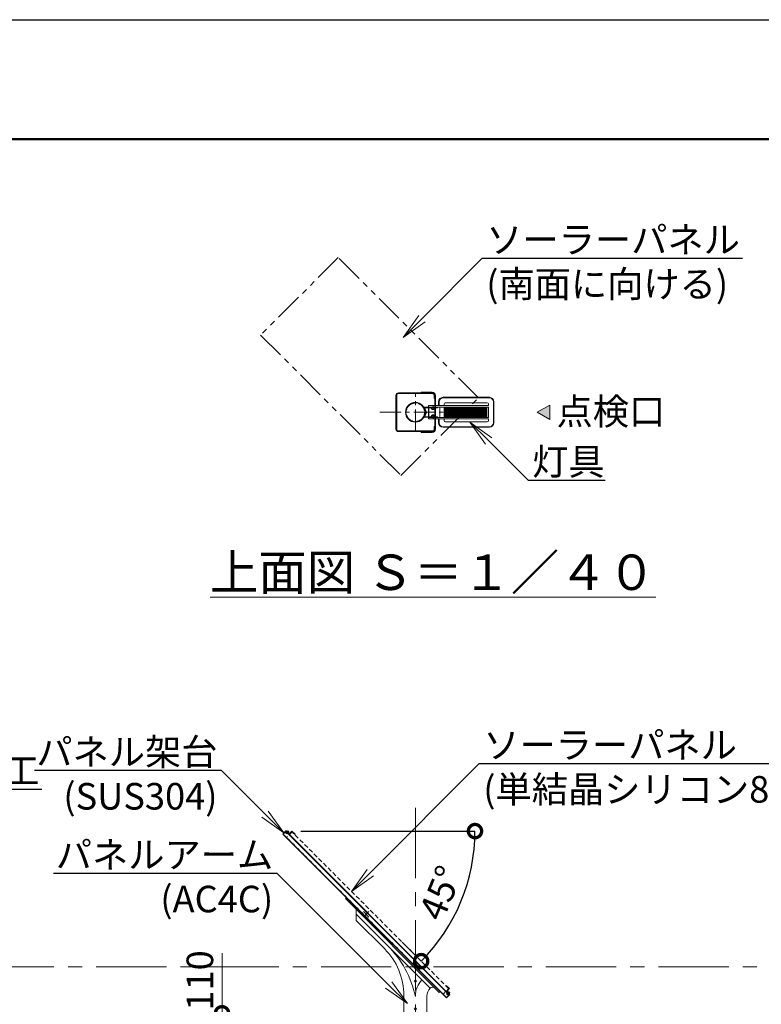
# Model space of a CAD drawing. Extents: x 0 to 16800, y -1 to 11879.
# Drawn here: x 3340 to 6690, y 7434 to 11879 of the extents above; entities that cross this region are included whole.
import ezdxf
from ezdxf import colors
from ezdxf.entities.mleader import LeaderData, LeaderLine
from ezdxf.math import Vec2, Vec3

# ---------------------------------------------------------------- set-up
doc = ezdxf.new("R2010")
doc.units = 0
doc.header["$MEASUREMENT"] = 0
doc.header["$PDMODE"] = 1
for name, pattern in [('CENTER', [50.8, 31.75, -6.35, 6.35, -6.35]), ('HIDDENX2', [0.75, 0.5, -0.25]), ('PHANTOM', [63.5, 31.75, -6.35, 6.35, -6.35, 6.35, -6.35])]:
    doc.linetypes.add(name, pattern=pattern)
doc.layers.get('0').update_dxf_attribs({"linetype": 'CONTINUOUS'})
doc.layers.get('DefPoints').update_dxf_attribs({"linetype": 'CONTINUOUS'})
for name, color, linetype, lineweight in [('FRAM3', 1, 'CONTINUOUS', 50), ('基準線', 6, 'CENTER', 18), ('外形線', 7, 'CONTINUOUS', 18), ('寸法線', 3, 'CONTINUOUS', 18), ('想像線', 11, 'PHANTOM', 13), ('文字', 4, 'CONTINUOUS', 18)]:
    doc.layers.add(name, color=color, linetype=linetype, lineweight=lineweight)
doc.styles.get("Standard").update_dxf_attribs({"font": 'TXT.SHX', "bigfont": 'bigfont.shx'})
doc.dimstyles.new('40ベース', dxfattribs={"dimscale": 40, "dimtxt": 3, "dimasz": 3, "dimexe": 0, "dimexo": 1, "dimgap": 1, "dimtad": 3, "dimdec": 0, "dimdsep": 46, "dimtxsty": 'Standard', "dimblk": 'DOTSMALL', "dimcen": 0, "dimclrd": 256, "dimclre": 256, "dimclrt": 7, "dimadec": 0, "dimazin": 0, "dimtfac": 1, "dimtdec": 0, "dimtix": 1, "dimtmove": 2, "dimatfit": 3, "dimldrblk": 'DOTSMALL', "dimfxl": 0, "dimtolj": 1, "dimarcsym": 0})

# ---------------------------------------------------------------- blocks, each defined once
blk = doc.blocks.new('arm1')
at = {"layer": '外形線'}
for p, q in [((-11066.8, 5977.8), (-11066.8, 6027.3)), ((-10733.4, 5672.7), (-11066.8, 6006.1)), ((-10939.9, 5850.9), (-11066.8, 5977.8)), ((-10852.1, 5559), (-10852.1, 5638.8)), ((-10748.1, 5559), (-10748.1, 5637.3)), ((-10852.1, 5559), (-10748.1, 5559))]:
    blk.add_line(p, q, dxfattribs=at)
blk.add_lwpolyline([(-11116.3, 6076.8), (-10692.1, 5652.6), (-10687.8, 5656.8), (-11112.1, 6081.1)], close=True, dxfattribs=at)
for centre in [(-10800.1, 5704), (-10800.1, 5579)]:
    blk.add_circle(centre, 5, dxfattribs=at)
for centre, radius, start, end in [((-11152.1, 5638.8), 300, 0, 45), ((-11250, 5538.7), 460, 12.0098, 45.1721), ((-10698.1, 5637.3), 102, 135, 180), ((-10698.1, 5637.3), 50, 135, 180), ((-10722.8, 5662.1), 15, 45, 135)]:
    blk.add_arc(centre, radius, start, end, dxfattribs=at)
blk = doc.blocks.new('_DotSmall')
at = {"layer": 'FRAM3', "color": 0, "const_width": 0.5}
blk.add_lwpolyline([(-0.0625, 0, 1), (0.0625, 0, 1)], format="xyb", close=True, dxfattribs=at)
blk = doc.blocks.new('*D22')
at = {"layer": 'DefPoints', "color": 0}
for p in [(4481.6, 8215.7), (4570.2, 8215.7), (4570.5, 8211.9), (5285.7, 7800.6), (5040, 7742.3)]:
    blk.add_point(p, dxfattribs=at)
at = {"layer": '寸法線', "lineweight": -2}
for p, q in [((4610.2, 8215.7), (5396.9, 8215.7)), ((5068.3, 7714.1), (5153.7, 7628.6))]:
    blk.add_line(p, q, dxfattribs=at)
blk.add_arc((4566.6, 8215.7), 830.3, 315, 0, dxfattribs=at)
at = {"layer": '寸法線', "lineweight": -2, "xscale": 120, "yscale": 120, "zscale": 120}
for p, rotation in [((5396.9, 8215.7), 90.00000000000007), ((5153.7, 7628.6), 225.0000000000001)]:
    blk.add_blockref('_DotSmall', p, dxfattribs=dict(at, rotation=rotation))
at = {"layer": '寸法線', "color": 7, "insert": (5241.3, 7936.3), "char_height": 120, "attachment_point": 5, "rotation": 67.5}
blk.add_mtext('\\A1;45°', dxfattribs=at)
blk = doc.blocks.new('NEWLED-2')
at = {"layer": '外形線', "linetype": 'ByBlock', "lineweight": 18}
for p, q in [((1316.5, 31848.9), (1526.5, 31848.9)), ((1231.7, 31799.6), (1240.2, 31781.4)), ((1233.8, 31800.6), (1242.3, 31782.4)), ((1234.5, 31803.9), (1291.5, 31803.9)), ((1234.5, 31801.6), (1291.5, 31801.6)), ((1251.5, 31804.4), (1251.5, 31811.4)), ((1251.5, 31811.4), (1521.5, 31811.4)), ((1251.5, 31804.4), (1521.5, 31804.4)), ((1262, 31801.6), (1266, 31801.6)), ((1264, 31796.4), (1264, 31801.6)), ((1264, 31796.4), (1264.8, 31795.6)), ((1264.8, 31795.6), (1278.2, 31795.6)), ((1267.5, 31793.4), (1267.5, 31795.6)), ((1267.5, 31793.4), (1275.5, 31793.4)), ((1267.7, 31796.4), (1267.7, 31801.6)), ((1271.5, 31811.4), (1271.5, 31804.4)), ((1275.2, 31796.4), (1275.2, 31801.6)), ((1275.5, 31793.4), (1275.5, 31795.6)), ((1277, 31801.6), (1281, 31801.6)), ((1279, 31796.4), (1278.2, 31795.6)), ((1279, 31796.4), (1279, 31801.6)), ((1291.5, 31803.9), (1291.5, 31801.6)), ((1296.5, 31828.9), (1296.5, 31811.4)), ((1321.5, 31818.9), (1321.5, 31811.4)), ((1321.5, 31804.4), (1321.5, 31758.4)), ((1326.5, 31823.9), (1516.5, 31823.9)), ((1521.5, 31818.9), (1521.5, 31811.4)), ((1521.5, 31804.4), (1521.5, 31758.4)), ((1546.5, 31828.9), (1546.5, 31733.9)), ((1231.7, 31763.2), (1240.2, 31781.4)), ((1233.8, 31762.2), (1242.3, 31780.4)), ((1234.5, 31761.2), (1291.5, 31761.2)), ((1234.5, 31758.9), (1291.5, 31758.9)), ((1251.5, 31751.4), (1251.5, 31758.4)), ((1251.5, 31758.4), (1521.5, 31758.4)), ((1251.5, 31751.4), (1521.5, 31751.4)), ((1262, 31761.2), (1266, 31761.2)), ((1264, 31766.4), (1264.8, 31767.2)), ((1264, 31766.4), (1264, 31761.2)), ((1264.8, 31767.2), (1278.2, 31767.2)), ((1267.5, 31769.4), (1267.5, 31767.2)), ((1267.5, 31769.4), (1275.5, 31769.4)), ((1267.7, 31766.4), (1267.7, 31761.2)), ((1271.5, 31758.4), (1271.5, 31751.4)), ((1275.2, 31766.4), (1275.2, 31761.2)), ((1275.5, 31769.4), (1275.5, 31767.2)), ((1277, 31761.2), (1281, 31761.2)), ((1279, 31766.4), (1278.2, 31767.2)), ((1279, 31766.4), (1279, 31761.2)), ((1291.5, 31758.9), (1291.5, 31761.2)), ((1296.5, 31751.4), (1296.5, 31733.9)), ((1321.5, 31751.4), (1321.5, 31743.9)), ((1521.5, 31751.4), (1521.5, 31743.9)), ((1316.5, 31713.9), (1526.5, 31713.9)), ((1326.5, 31738.9), (1516.5, 31738.9))]:
    blk.add_line(p, q, dxfattribs=at)
at = {"layer": '外形線', "linetype": 'ByBlock', "lineweight": 5}
for p, q in [((1316.5, 31846.4), (1526.5, 31846.4)), ((1235, 31792.7), (1237, 31793.7)), ((1251.5, 31757.9), (1251.5, 31803.9)), ((1252.3, 31757.9), (1252.3, 31803.9)), ((1268.7, 31793.4), (1268.7, 31795.6)), ((1274.2, 31793.4), (1274.2, 31795.6)), ((1299, 31828.9), (1299, 31811.4)), ((1301.5, 31758.4), (1301.5, 31804.4)), ((1325, 31758.4), (1325, 31804.4)), ((1328.5, 31758.4), (1328.5, 31804.4)), ((1331.9, 31758.4), (1331.9, 31804.4)), ((1335.5, 31758.4), (1335.5, 31804.4)), ((1338.9, 31758.4), (1338.9, 31804.4)), ((1342.4, 31758.4), (1342.4, 31804.4)), ((1345.9, 31758.4), (1345.9, 31804.4)), ((1349.4, 31758.4), (1349.4, 31804.4)), ((1352.9, 31758.4), (1352.9, 31804.4)), ((1356.4, 31758.4), (1356.4, 31804.4)), ((1359.9, 31758.4), (1359.9, 31804.4)), ((1363.4, 31758.4), (1363.4, 31804.4)), ((1366.9, 31758.4), (1366.9, 31804.4)), ((1370.3, 31758.4), (1370.3, 31804.4)), ((1373.8, 31758.4), (1373.8, 31804.4)), ((1377.3, 31758.4), (1377.3, 31804.4)), ((1380.8, 31758.4), (1380.8, 31804.4)), ((1384.2, 31758.4), (1384.2, 31804.4)), ((1387.7, 31758.4), (1387.7, 31804.4)), ((1391.2, 31758.4), (1391.2, 31804.4)), ((1394.7, 31758.4), (1394.7, 31804.4)), ((1398.1, 31758.4), (1398.1, 31804.4)), ((1401.6, 31758.4), (1401.6, 31804.4)), ((1405.1, 31758.4), (1405.1, 31804.4)), ((1408.5, 31758.4), (1408.5, 31804.4)), ((1412, 31758.4), (1412, 31804.4)), ((1415.5, 31758.4), (1415.5, 31804.4)), ((1418.9, 31758.4), (1418.9, 31804.4)), ((1422.3, 31758.4), (1422.3, 31804.4)), ((1425.8, 31758.4), (1425.8, 31804.4)), ((1429.2, 31758.4), (1429.2, 31804.4)), ((1432.7, 31758.4), (1432.7, 31804.4)), ((1436.1, 31758.4), (1436.1, 31804.4)), ((1439.6, 31758.4), (1439.6, 31804.4)), ((1443, 31758.4), (1443, 31804.4)), ((1446.4, 31758.4), (1446.4, 31804.4)), ((1449.8, 31758.4), (1449.8, 31804.4)), ((1453.3, 31758.4), (1453.3, 31804.4)), ((1456.7, 31758.4), (1456.7, 31804.4)), ((1460.1, 31758.4), (1460.1, 31804.4)), ((1463.5, 31758.4), (1463.5, 31804.4)), ((1466.9, 31758.4), (1466.9, 31804.4)), ((1470.3, 31758.4), (1470.3, 31804.4)), ((1473.7, 31758.4), (1473.7, 31804.4)), ((1477.1, 31758.4), (1477.1, 31804.4)), ((1480.5, 31758.4), (1480.5, 31804.4)), ((1483.9, 31758.4), (1483.9, 31804.4)), ((1487.3, 31758.4), (1487.3, 31804.4)), ((1490.7, 31758.4), (1490.7, 31804.4)), ((1494, 31758.4), (1494, 31804.4)), ((1497.4, 31758.4), (1497.4, 31804.4)), ((1500.8, 31758.4), (1500.8, 31804.4)), ((1504.1, 31758.4), (1504.1, 31804.4)), ((1507.5, 31758.4), (1507.5, 31804.4)), ((1510.8, 31758.4), (1510.8, 31804.4)), ((1514.7, 31758.4), (1514.7, 31804.4)), ((1544, 31828.9), (1544, 31733.9)), ((1235, 31770.1), (1237, 31769.1)), ((1268.7, 31769.4), (1268.7, 31767.2)), ((1274.2, 31769.4), (1274.2, 31767.2)), ((1299, 31751.4), (1299, 31733.9)), ((1316.5, 31716.4), (1526.5, 31716.4))]:
    blk.add_line(p, q, dxfattribs=at)
at = {"layer": '外形線', "linetype": 'ByBlock', "lineweight": 18}
for centre, radius, start, end in [((1316.5, 31828.9), 20, 90, 180), ((1526.5, 31828.9), 20, 0, 90), ((1234.5, 31800.9), 3, 90, 205), ((1234.5, 31800.9), 0.7, 90, 205), ((1264, 31801.6), 2, 180, 0), ((1265.8, 31798.2), 2.6, 223.818, 316.182), ((1271.5, 31804.8), 9.2, 245.9322, 294.0678), ((1277.1, 31798.2), 2.6, 223.818, 316.182), ((1279, 31801.6), 2, 180, 0), ((1326.5, 31818.9), 5, 90, 180), ((1516.5, 31818.9), 5, 0, 90), ((1234.5, 31761.9), 3, 155, 270), ((1234.5, 31761.9), 0.7, 155, 270), ((1240.2, 31781.4), 2.3, 335, 25), ((1264, 31761.2), 2, 0, 180), ((1265.8, 31764.6), 2.6, 43.818, 136.182), ((1271.5, 31758), 9.2, 65.9322, 114.0678), ((1277.1, 31764.6), 2.6, 43.818, 136.182), ((1279, 31761.2), 2, 0, 180), ((1326.5, 31743.9), 5, 180, 270), ((1516.5, 31743.9), 5, 270, 0), ((1316.5, 31733.9), 20, 180, 270), ((1526.5, 31733.9), 20, 270, 0)]:
    blk.add_arc(centre, radius, start, end, dxfattribs=at)
at = {"layer": '外形線', "linetype": 'ByBlock', "lineweight": 5}
for centre, start, end in [((1316.5, 31828.9), 90, 180), ((1526.5, 31828.9), 0, 90), ((1316.5, 31733.9), 180, 270), ((1526.5, 31733.9), 270, 0)]:
    blk.add_arc(centre, 17.5, start, end, dxfattribs=at)
for points in [[(1262, 31801.4), (1265.9, 31801.4), (1262, 31801.6), (1266, 31801.6)], [(1262, 31801.2), (1265.9, 31801.2), (1262, 31801.4), (1265.9, 31801.4)], [(1262, 31801), (1265.9, 31801), (1262, 31801.2), (1265.9, 31801.2)], [(1262.1, 31800.8), (1265.8, 31800.8), (1262, 31801), (1265.9, 31801)], [(1262.2, 31800.6), (1265.7, 31800.6), (1262.1, 31800.8), (1265.8, 31800.8)], [(1262.3, 31800.5), (1265.6, 31800.5), (1262.2, 31800.6), (1265.7, 31800.6)], [(1262.4, 31800.3), (1265.5, 31800.3), (1262.3, 31800.5), (1265.6, 31800.5)], [(1262.5, 31800.2), (1265.4, 31800.2), (1262.4, 31800.3), (1265.5, 31800.3)], [(1262.7, 31800), (1265.2, 31800), (1262.5, 31800.2), (1265.4, 31800.2)], [(1262.8, 31799.9), (1265.1, 31799.9), (1262.7, 31800), (1265.2, 31800)], [(1263, 31799.8), (1264.9, 31799.8), (1262.8, 31799.9), (1265.1, 31799.9)], [(1263.2, 31799.7), (1264.7, 31799.7), (1263, 31799.8), (1264.9, 31799.8)], [(1263.4, 31799.7), (1264.5, 31799.7), (1263.2, 31799.7), (1264.7, 31799.7)], [(1263.6, 31799.6), (1264.3, 31799.6), (1263.4, 31799.7), (1264.5, 31799.7)], [(1263.8, 31799.6), (1264.1, 31799.6), (1263.6, 31799.6), (1264.3, 31799.6)], [(1264, 31799.6), (1264, 31799.6), (1263.8, 31799.6), (1264.1, 31799.6)], [(1277, 31801.4), (1281, 31801.4), (1277, 31801.6), (1281, 31801.6)], [(1277, 31801.2), (1280.9, 31801.2), (1277, 31801.4), (1281, 31801.4)], [(1277, 31801), (1280.9, 31801), (1277, 31801.2), (1280.9, 31801.2)], [(1277.1, 31800.8), (1280.8, 31800.8), (1277, 31801), (1280.9, 31801)], [(1277.2, 31800.6), (1280.7, 31800.6), (1277.1, 31800.8), (1280.8, 31800.8)], [(1277.3, 31800.5), (1280.6, 31800.5), (1277.2, 31800.6), (1280.7, 31800.6)], [(1277.4, 31800.3), (1280.5, 31800.3), (1277.3, 31800.5), (1280.6, 31800.5)], [(1277.5, 31800.2), (1280.4, 31800.2), (1277.4, 31800.3), (1280.5, 31800.3)], [(1277.7, 31800), (1280.2, 31800), (1277.5, 31800.2), (1280.4, 31800.2)], [(1277.9, 31799.9), (1280.1, 31799.9), (1277.7, 31800), (1280.2, 31800)], [(1278, 31799.8), (1279.9, 31799.8), (1277.9, 31799.9), (1280.1, 31799.9)], [(1278.2, 31799.7), (1279.7, 31799.7), (1278, 31799.8), (1279.9, 31799.8)], [(1278.4, 31799.7), (1279.5, 31799.7), (1278.2, 31799.7), (1279.7, 31799.7)], [(1278.6, 31799.6), (1279.4, 31799.6), (1278.4, 31799.7), (1279.5, 31799.7)], [(1278.8, 31799.6), (1279.2, 31799.6), (1278.6, 31799.6), (1279.4, 31799.6)], [(1279, 31799.6), (1279, 31799.6), (1278.8, 31799.6), (1279.2, 31799.6)], [(1262, 31761.8), (1265.9, 31761.8), (1262.1, 31762), (1265.8, 31762)], [(1262, 31761.6), (1265.9, 31761.6), (1262, 31761.8), (1265.9, 31761.8)], [(1262, 31761.4), (1265.9, 31761.4), (1262, 31761.6), (1265.9, 31761.6)], [(1262, 31761.2), (1266, 31761.2), (1262, 31761.4), (1265.9, 31761.4)], [(1262.1, 31762), (1265.8, 31762), (1262.2, 31762.1), (1265.7, 31762.1)], [(1262.2, 31762.1), (1265.7, 31762.1), (1262.3, 31762.3), (1265.6, 31762.3)], [(1262.3, 31762.3), (1265.6, 31762.3), (1262.4, 31762.5), (1265.5, 31762.5)], [(1262.4, 31762.5), (1265.5, 31762.5), (1262.5, 31762.6), (1265.4, 31762.6)], [(1262.5, 31762.6), (1265.4, 31762.6), (1262.7, 31762.7), (1265.2, 31762.7)], [(1262.7, 31762.7), (1265.2, 31762.7), (1262.8, 31762.9), (1265.1, 31762.9)], [(1262.8, 31762.9), (1265.1, 31762.9), (1263, 31763), (1264.9, 31763)], [(1263, 31763), (1264.9, 31763), (1263.2, 31763), (1264.7, 31763)], [(1263.2, 31763), (1264.7, 31763), (1263.4, 31763.1), (1264.5, 31763.1)], [(1263.4, 31763.1), (1264.5, 31763.1), (1263.6, 31763.2), (1264.3, 31763.2)], [(1263.6, 31763.2), (1264.3, 31763.2), (1263.8, 31763.2), (1264.1, 31763.2)], [(1263.8, 31763.2), (1264.1, 31763.2), (1264, 31763.2)], [(1277, 31761.8), (1280.9, 31761.8), (1277.1, 31762), (1280.8, 31762)], [(1277, 31761.6), (1280.9, 31761.6), (1277, 31761.8), (1280.9, 31761.8)], [(1277, 31761.4), (1281, 31761.4), (1277, 31761.6), (1280.9, 31761.6)], [(1277, 31761.2), (1281, 31761.2), (1277, 31761.4), (1281, 31761.4)], [(1277.1, 31762), (1280.8, 31762), (1277.2, 31762.1), (1280.7, 31762.1)], [(1277.2, 31762.1), (1280.7, 31762.1), (1277.3, 31762.3), (1280.6, 31762.3)], [(1277.3, 31762.3), (1280.6, 31762.3), (1277.4, 31762.5), (1280.5, 31762.5)], [(1277.4, 31762.5), (1280.5, 31762.5), (1277.5, 31762.6), (1280.4, 31762.6)], [(1277.5, 31762.6), (1280.4, 31762.6), (1277.7, 31762.7), (1280.2, 31762.7)], [(1277.7, 31762.7), (1280.2, 31762.7), (1277.9, 31762.9), (1280.1, 31762.9)], [(1277.9, 31762.9), (1280.1, 31762.9), (1278, 31763), (1279.9, 31763)], [(1278, 31763), (1279.9, 31763), (1278.2, 31763), (1279.7, 31763)], [(1278.2, 31763), (1279.7, 31763), (1278.4, 31763.1), (1279.5, 31763.1)], [(1278.4, 31763.1), (1279.5, 31763.1), (1278.6, 31763.2), (1279.4, 31763.2)], [(1278.6, 31763.2), (1279.4, 31763.2), (1278.8, 31763.2), (1279.2, 31763.2)], [(1278.8, 31763.2), (1279.2, 31763.2), (1279, 31763.2)]]:
    blk.add_solid(points, dxfattribs=at)
blk = doc.blocks.new('*D23')
at = {"layer": 'DefPoints', "color": 0}
for p in [(5075.6, 7393.2), (4254.2, 7283.2), (5172.1, 7283.2)]:
    blk.add_point(p, dxfattribs=at)
at = {"layer": '寸法線', "lineweight": -2}
for p, q in [((5035.6, 7393.2), (4254.2, 7393.2)), ((4254.2, 7393.2), (4254.2, 7283.2)), ((5132.1, 7283.2), (4254.2, 7283.2))]:
    blk.add_line(p, q, dxfattribs=at)
at = {"layer": '寸法線', "lineweight": -2, "xscale": 120, "yscale": 120, "zscale": 120}
for p, rotation in [((4254.2, 7393.2), 90), ((4254.2, 7283.2), 270)]:
    blk.add_blockref('_DotSmall', p, dxfattribs=dict(at, rotation=rotation))
at = {"layer": '寸法線', "color": 7, "insert": (4154.2, 7541.3), "char_height": 120, "attachment_point": 5, "rotation": 90}
blk.add_mtext('\\A1;110', dxfattribs=at)
blk = doc.blocks.new('_OPEN')
at = {"color": 0, "linetype": 'ByBlock'}
for p, q in [((-1, 0.167), (0, 0)), ((0, 0), (-1, -0.167)), ((0, 0), (-1, 0))]:
    blk.add_line(p, q, dxfattribs=at)
blk = doc.blocks.new('kdi65-1')
at = {"layer": '外形線', "color": 0, "linetype": 'ByBlock', "lineweight": -2}
for p, q in [((7930.9, 18133.1), (7916.7, 18119)), ((7916.7, 18119), (8656.3, 17379.3)), ((7918.8, 18119), (7930.9, 18131)), ((8656.3, 17381.4), (7918.8, 18119)), ((7931.9, 18134.2), (7930.9, 18133.1)), ((8670.5, 17393.5), (7930.9, 18133.1)), ((7930.9, 18131), (8668.4, 17393.5)), ((7934.5, 18127.3), (7930.9, 18123.8)), ((7930.9, 18123.3), (7934.7, 18127.1)), ((7930.9, 18123.3), (7930.9, 18123.8)), ((7935, 18119.7), (7930.9, 18123.8)), ((7930.9, 18123.3), (7934.5, 18119.7)), ((7931.9, 18134.2), (7946.1, 18120)), ((7935, 18132.2), (7934.4, 18131.7)), ((7934.4, 18131.7), (7942.9, 18123.2)), ((7934.5, 18119.7), (7938.3, 18123.5)), ((7934.5, 18119.7), (7935, 18119.7)), ((7943.4, 18123.8), (7935, 18132.2)), ((7938.5, 18123.3), (7935, 18119.7)), ((7936.9, 18132.2), (7935.9, 18131.3)), ((7935.9, 18131.3), (7942.4, 18124.7)), ((7943.4, 18125.7), (7936.9, 18132.2)), ((7937.1, 18132.6), (7943.8, 18125.9)), ((7937.1, 18131.9), (7937.1, 18132.6)), ((7937.1, 18131.9), (7943.1, 18125.9)), ((7941.3, 18132.5), (7939.6, 18130.9)), ((7939.6, 18130.9), (7940.2, 18130.2)), ((7941.9, 18131.9), (7940.2, 18130.2)), ((7941.3, 18132.5), (7943.7, 18130.1)), ((7943.1, 18130.7), (7941.4, 18129)), ((7941.4, 18129), (7942, 18128.4)), ((7943.7, 18130.1), (7942, 18128.4)), ((7942.4, 18124.7), (7943.4, 18125.7)), ((7942.9, 18123.2), (7943.4, 18123.8)), ((7943.1, 18125.9), (7943.8, 18125.9)), ((7946.1, 18120), (7958.4, 18132.4)), ((7946.1, 18117.9), (7958.4, 18130.3)), ((7972.6, 18118.2), (7958.4, 18132.4)), ((7971.5, 18117.2), (7958.4, 18130.3)), ((7971.5, 18117.2), (7972.6, 18118.2)), ((8654.6, 17434.1), (8655.6, 17435.2)), ((8654.6, 17434.1), (8667.7, 17421)), ((8655.6, 17435.2), (8669.8, 17421)), ((8655.3, 17408.7), (8667.7, 17421)), ((8656.3, 17381.4), (8668.4, 17393.5)), ((8670.5, 17393.5), (8656.3, 17379.3)), ((8660.7, 17401.1), (8657.1, 17397.6)), ((8657.1, 17397.1), (8660.9, 17400.9)), ((8657.1, 17397.1), (8657.1, 17397.6)), ((8657.1, 17397.6), (8661.2, 17393.5)), ((8660.7, 17393.5), (8657.1, 17397.1)), ((8657.4, 17408.7), (8669.8, 17421)), ((8671.5, 17394.5), (8657.4, 17408.7)), ((8660.6, 17405.5), (8661.2, 17406)), ((8669.1, 17397), (8660.6, 17405.5)), ((8660.7, 17393.5), (8664.5, 17397.3)), ((8660.7, 17393.5), (8661.2, 17393.5)), ((8661.2, 17406), (8669.6, 17397.6)), ((8664.7, 17397.1), (8661.2, 17393.5)), ((8662.1, 17405.1), (8663.1, 17406)), ((8668.6, 17398.5), (8662.1, 17405.1)), ((8663.1, 17406), (8669.6, 17399.5)), ((8670, 17399.7), (8663.3, 17406.4)), ((8663.3, 17405.7), (8663.3, 17406.4)), ((8669.3, 17399.7), (8663.3, 17405.7)), ((8667.5, 17406.4), (8665.8, 17404.7)), ((8666.4, 17404), (8665.8, 17404.7)), ((8668.1, 17405.7), (8666.4, 17404)), ((8669.9, 17403.9), (8667.5, 17406.4)), ((8669.3, 17404.5), (8667.6, 17402.8)), ((8668.2, 17402.2), (8667.6, 17402.8)), ((8669.9, 17403.9), (8668.2, 17402.2)), ((8669.6, 17399.5), (8668.6, 17398.5)), ((8669.6, 17397.6), (8669.1, 17397)), ((8669.3, 17399.7), (8670, 17399.7)), ((8671.5, 17394.5), (8670.5, 17393.5))]:
    blk.add_line(p, q, dxfattribs=at)
at = {"layer": '外形線', "color": 0, "linetype": 'ByBlock', "lineweight": -2, "ltscale": 0.4}
for p, q in [((8281.2, 17743.8), (8306, 17768.6)), ((8281.2, 17768.6), (8306, 17743.8))]:
    blk.add_line(p, q, dxfattribs=at)
at = {"layer": '外形線', "color": 0, "linetype": 'ByBlock', "lineweight": -2}
blk.add_circle((8293.6, 17756.2), 3, dxfattribs=at)
for centre, radius, start, end in [((7939.2, 18130.4), 3, 45, 133.0898), ((7942.8, 18131.6), 3.25, 192.7958, 257.2042), ((7941.9, 18130.7), 1.75, 195.413, 254.587), ((7941.6, 18128), 3, 316.9102, 45), ((8665.4, 17404.2), 3, 45, 133.0898), ((8669, 17405.4), 3.25, 192.7958, 257.2042), ((8668.1, 17404.5), 1.75, 195.413, 254.587), ((8667.8, 17401.8), 3, 316.9102, 45)]:
    blk.add_arc(centre, radius, start, end, dxfattribs=at)

msp = doc.modelspace()

# ---------------------------------------------------------------- hatches: boundary and pattern name
at = {"layer": '文字'}
msp.add_hatch(color=256, dxfattribs=at).paths.add_polyline_path([(5735.01, 10139.45), (5735.01, 10073.93), (5678.28, 10106.69)])

# ---------------------------------------------------------------- linework, layer by layer
at = {"layer": 'DefPoints'}
msp.add_lwpolyline([(-0.11, 11879.21), (16799.89, 11879.21), (16799.89, -0.79), (-0.11, -0.79)], close=True, dxfattribs=at)
at = {"layer": 'FRAM3', "color": 1, "linetype": 'Continuous'}
msp.add_lwpolyline([(1159.89, 539.21), (1159.89, 11339.21), (16259.89, 11339.21), (16259.89, 539.21)], close=True, dxfattribs=at)
at = {"layer": '基準線', "ltscale": 3}
for p, q in [((5127.56, 10024.2), (5127.56, 10189.18)), ((4967.73, 10106.69), (5287.39, 10106.69))]:
    msp.add_line(p, q, dxfattribs=at)
at = {"layer": '基準線', "ltscale": 10}
for p, q in [((5127.56, 8321.2), (5127.56, 4146.08)), ((1653.43, 7603.2), (8492.95, 7603.2))]:
    msp.add_line(p, q, dxfattribs=at)
at = {"layer": '外形線', "ltscale": 0.5}
for points in [[(5215.06, 10042.47), (5211.85, 10042.47), (5211.85, 10030.43, -0.4142136), (5203.82, 10022.4), (5051.3, 10022.4, -0.4142136), (5043.27, 10030.43), (5043.27, 10182.95, -0.4142136), (5051.3, 10190.98), (5203.82, 10190.98, -0.4142136), (5211.85, 10182.95), (5211.85, 10170.91), (5215.06, 10170.91), (5215.06, 10182.95, 0.4142136), (5203.82, 10194.19), (5051.3, 10194.19, 0.4142136), (5040.06, 10182.95), (5040.06, 10030.43, 0.4142136), (5051.3, 10019.19), (5203.82, 10019.19, 0.4142136), (5215.06, 10030.43), (5215.06, 10042.47)], [(5154.05, 10197.4), (5203.82, 10197.4, -0.4142136), (5218.27, 10182.95), (5218.27, 10030.43, -0.4142136), (5203.82, 10015.98), (5154.05, 10015.98), (5154.05, 10018.39), (5203.82, 10018.39, 0.4142136), (5215.86, 10030.43), (5215.86, 10182.95, 0.4142136), (5203.82, 10194.99), (5154.05, 10194.99), (5154.05, 10197.4)]]:
    msp.add_lwpolyline(points, format="xyb", dxfattribs=at)
at = {"layer": '外形線', "linetype": 'HIDDENX2', "ltscale": 40}
msp.add_lwpolyline([(4545.78, 8187.11), (5252.89, 7480), (5277.63, 7504.75), (4570.53, 8211.85)], close=True, dxfattribs=at)
at = {"layer": '外形線', "ltscale": 0.25}
msp.add_circle((5127.56, 10106.69), 44.55, dxfattribs=at)
at = {"layer": '外形線', "linetype": 'HIDDENX2'}
msp.add_circle((5127.56, 10106.69), 41.35, dxfattribs=at)
at = {"layer": '寸法線'}
msp.add_line((4254.24, 7393.2), (4254.24, 7665.02), dxfattribs=at)
at = {"layer": '想像線', "ltscale": 4}
msp.add_lwpolyline([(4428.72, 10455.11), (5062.64, 9821.45), (5412.77, 10171.75), (4778.93, 10805.33)], close=True, dxfattribs=at)
at = {"layer": '文字', "flags": 128}
msp.add_lwpolyline([(5735.01, 10139.45), (5735.01, 10073.93), (5678.28, 10106.69), (5735.01, 10139.45)], dxfattribs=at)

# ---------------------------------------------------------------- block references
at = {"layer": '外形線'}
for name, p in [('NEWLED-2', (3935.97, -21674.7)), ('kdi65-1', (-3388.25, -9916.64)), ('arm1', (15927.64, 1834.16))]:
    msp.add_blockref(name, p, dxfattribs=at)

# ---------------------------------------------------------------- texts
at = {"layer": '文字', "insert": (5765.21, 10170.74), "char_height": 120, "width": 1521.5493, "attachment_point": 1}
msp.add_mtext('点検口', dxfattribs=at)
at = {"layer": '文字', "insert": (5206.76, 9384.22), "char_height": 160, "attachment_point": 5}
msp.add_mtext('{\\L上面図 Ｓ＝１／４０}', dxfattribs=at)

# ---------------------------------------------------------------- dimensions: what is measured, and where the dimension line sits
at = {"layer": '寸法線'}
dim = msp.add_angular_dim_2l(base=(5285.7, 7800.6), line1=((5040.05, 7742.34), (4570.53, 8211.85)), line2=((4570.17, 8215.74), (4481.6, 8215.74)), dimstyle='40ベース', dxfattribs=at)
dim.commit()
dim.dimension.update_dxf_attribs({"geometry": '*D22', "text_midpoint": (5241.34, 7936.27)})
dim = msp.add_linear_dim(base=(4254.24, 7283.2), p1=(5075.56, 7393.2), p2=(5172.11, 7283.2), angle=90, dimstyle='40ベース', dxfattribs=at)
dim.commit()
dim.dimension.update_dxf_attribs({"geometry": '*D23', "text_midpoint": (4154.24, 7541.27), "dimtype": 160})

# ---------------------------------------------------------------- leaders
at = {"layer": '文字'}
ml = msp.add_multileader_mtext('Standard', dxfattribs=at)
ml.set_content('{\\C7;ソーラーパネル\\P(南面に向ける)}', color=256)
ml.set_leader_properties()
ml.set_arrow_properties(name='OPEN')
ml.build(insert=Vec2(0, 0))
ml.multileader.update_dxf_attribs({"text_left_attachment_type": 6, "text_right_attachment_type": 6, "dogleg_length": 0.36, "arrow_head_size": 120, "scale": 40})
ctx = ml.context
ctx.base_point, ctx.scale, ctx.char_height, ctx.arrow_head_size, ctx.landing_gap_size, ctx.plane_origin = Vec3(5444.07, 10801.93), 40, 120, 120, 3.6, Vec3(6141.81, 10497.23)
ctx.left_attachment, ctx.right_attachment = 6, 6
notes = []
notes.append((ctx, [(0, (1, 1, 0), (5429.67, 10801.93), (1, 0), 14.4, [(0, [(5072.17, 10444.42)], 0, [])])]))
ctx.mtext.insert, ctx.mtext.flow_direction = Vec3(5447.67, 10945.93), 5
ml = msp.add_multileader_mtext('Standard', dxfattribs=at)
ml.set_content('{\\C7;灯具}', color=256)
ml.set_leader_properties()
ml.set_arrow_properties(name='OPEN')
ml.build(insert=Vec2(0, 0))
ml.multileader.update_dxf_attribs({"text_left_attachment_type": 6, "text_right_attachment_type": 6, "dogleg_length": 0.36, "arrow_head_size": 120, "scale": 40})
ctx = ml.context
ctx.base_point, ctx.scale, ctx.char_height, ctx.arrow_head_size, ctx.landing_gap_size, ctx.plane_origin = Vec3(5651.09, 9799.58), 40, 120, 120, 3.6, Vec3(6971.07, 9437.48)
ctx.left_attachment, ctx.right_attachment = 6, 6
notes.append((ctx, [(0, (1, 1, 0), (5636.69, 9799.58), (1, 0), 14.4, [(0, [(5374.06, 10062.21)], 0, [])])]))
ctx.mtext.insert, ctx.mtext.flow_direction = Vec3(5654.69, 9943.58), 5
ml = msp.add_multileader_mtext('Standard', dxfattribs=at)
ml.set_content('{\\C7;ソーラーパネル\\P(単結晶シリコン80W)}', color=256)
ml.set_leader_properties()
ml.set_arrow_properties(name='OPEN')
ml.build(insert=Vec2(0, 0))
ml.multileader.update_dxf_attribs({"text_left_attachment_type": 6, "text_right_attachment_type": 6, "dogleg_length": 0.36, "arrow_head_size": 120, "scale": 40})
ctx = ml.context
ctx.base_point, ctx.scale, ctx.char_height, ctx.arrow_head_size, ctx.landing_gap_size, ctx.plane_origin = Vec3(5430.62, 8520.41), 40, 120, 120, 3.6, Vec3(6192.76, 8341.05)
ctx.left_attachment, ctx.right_attachment = 6, 6
notes.append((ctx, [(0, (1, 1, 0), (5416.22, 8520.41), (1, 0), 14.4, [(0, [(4839.46, 7943.64)], 0, [])])]))
ctx.mtext.insert, ctx.mtext.flow_direction = Vec3(5434.22, 8664.41), 5
ml = msp.add_multileader_mtext('Standard', dxfattribs=at)
ml.set_content('{\\C7;パネル架台\\P(SUS304)}', color=256)
ml.set_leader_properties()
ml.set_arrow_properties(name='OPEN')
ml.build(insert=Vec2(0, 0))
ml.multileader.update_dxf_attribs({"text_left_attachment_type": 6, "text_right_attachment_type": 6, "dogleg_length": 0.36, "arrow_head_size": 120, "scale": 40})
ctx = ml.context
ctx.base_point, ctx.scale, ctx.char_height, ctx.arrow_head_size, ctx.landing_gap_size, ctx.plane_origin = Vec3(3410.2, 8488.98), 40, 120, 120, 3.6, Vec3(4753.03, 8667.13)
ctx.left_attachment, ctx.right_attachment, ctx.text_align_type = 6, 6, 2
notes.append((ctx, [(1, (1, 1, 0), (4251.8, 8488.98), (-1, 0), 14.4, [(0, [(4533.46, 8207.32)], 0, [])])]))
ctx.mtext.insert, ctx.mtext.alignment, ctx.mtext.flow_direction = Vec3(4233.8, 8632.98), 3, 5
ml = msp.add_multileader_mtext('Standard', dxfattribs=at)
ml.set_content('{\\C7;パンチング加工}', color=256)
ml.set_leader_properties()
ml.set_arrow_properties(name='OPEN')
ml.build(insert=Vec2(0, 0))
ml.multileader.update_dxf_attribs({"text_left_attachment_type": 6, "text_right_attachment_type": 6, "dogleg_length": 0.36, "arrow_head_size": 120, "scale": 40})
ctx = ml.context
ctx.base_point, ctx.scale, ctx.char_height, ctx.arrow_head_size, ctx.landing_gap_size, ctx.plane_origin = Vec3(2279.3, 8405.33), 40, 120, 120, 3.6, Vec3(2878.57, 8642.26)
ctx.left_attachment, ctx.right_attachment = 6, 6
notes.append((ctx, [(0, (1, 1, 0), (2264.9, 8405.33), (1, 0), 14.4, [(0, [(1919.85, 8060.28)], 0, [])])]))
ctx.mtext.insert, ctx.mtext.flow_direction = Vec3(2282.9, 8549.33), 5
ml = msp.add_multileader_mtext('Standard', dxfattribs=at)
ml.set_content('{\\C7;パネルアーム\\P(AC4C)}', color=256)
ml.set_leader_properties()
ml.set_arrow_properties(name='OPEN')
ml.build(insert=Vec2(0, 0))
ml.multileader.update_dxf_attribs({"text_left_attachment_type": 6, "text_right_attachment_type": 6, "dogleg_length": 0.36, "arrow_head_size": 120, "scale": 40})
ctx = ml.context
ctx.base_point, ctx.scale, ctx.char_height, ctx.arrow_head_size, ctx.landing_gap_size, ctx.plane_origin = Vec3(3657.82, 8024.96), 40, 120, 120, 3.6, Vec3(4812.69, 9166.11)
ctx.left_attachment, ctx.right_attachment, ctx.text_align_type = 6, 6, 2
notes.append((ctx, [(1, (1, 1, 0), (4503.42, 8024.96), (-1, 0), 14.4, [(0, [(5091.82, 7436.56)], 0, [])])]))
ctx.mtext.insert, ctx.mtext.alignment, ctx.mtext.flow_direction = Vec3(4485.42, 8168.96), 3, 5
for ctx, leaders in notes:
    for number, flags, end, landing, length, lines in leaders:
        leader = LeaderData()
        leader.index, (leader.has_last_leader_line, leader.has_dogleg_vector, leader.attachment_direction) = number, flags
        leader.last_leader_point, leader.dogleg_vector, leader.dogleg_length = Vec3(end), Vec3(landing), length
        for number, points, colour, breaks in lines:
            line = LeaderLine()
            line.index, line.vertices, line.color, line.breaks = number, Vec3.list(points), colors.encode_raw_color(colour), breaks
            leader.lines.append(line)
        ctx.leaders.append(leader)

doc.saveas('drawing.dxf')
